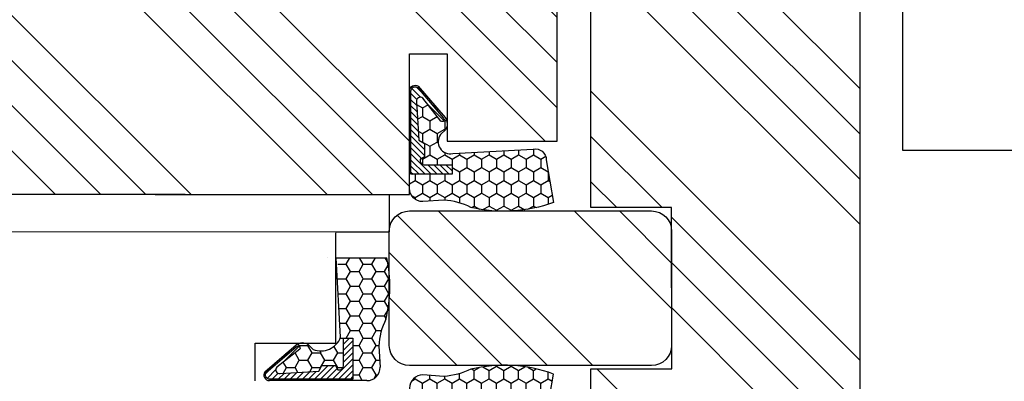
# Model space of a CAD drawing. Units: millimetres. Extents: x 272 to 5600, y -2287 to 660.
# Drawn here: x 351 to 424, y -950 to -923 of the extents above; entities that cross this region are included whole.
import ezdxf

# ---------------------------------------------------------------- set-up
doc = ezdxf.new("R2010")
doc.units = ezdxf.units.MM
for name, pattern in [('AUSGEZOGEN', [0]), ('SCHRAFFUR', [1.5, 0.25, 1, 0.25]), ('VERDECKT', [0.375, 0.25, -0.125])]:
    doc.linetypes.add(name, pattern=pattern)
for name, color, linetype in [('035', 5, 'Continuous'), ('BEM_Det', 1, 'AUSGEZOGEN'), ('GLASS', 250, 'Continuous'), ('SPACER', 1, 'Continuous'), ('W_USZCZELKI_WYP', 32, 'Continuous')]:
    doc.layers.add(name, color=color, linetype=linetype)
for name, color, linetype, lineweight in [('05', 7, 'Continuous', 25), ('05 section lines', 8, 'Continuous', 20), ('BUTYL', 253, 'Continuous', 18), ('F_Gummi', 5, 'AUSGEZOGEN', 25), ('Hatching', 40, 'Continuous', 25), ('PODKŁADKA DYSTANSOWA', 8, 'Continuous', 25), ('Tape', 40, 'Continuous', 18)]:
    doc.layers.add(name, color=color, linetype=linetype, lineweight=lineweight)
pattern_1 = [(45, (0, 0), (-1.122532015133644, 1.122532015133644), [])]

# ---------------------------------------------------------------- blocks, each defined once
blk = doc.blocks.new('A$C3E6702DB')
at = {"layer": '035', "linetype": 'SCHRAFFUR'}
for p, q in [((-25.63108725988059, 32.99826985141772), (-75.63108725988059, 32.99826985137042)), ((-25.62607640526039, -16.9999998673884), (-25.62607640530405, 32.99826985141772))]:
    blk.add_line(p, q, dxfattribs=at)
blk = doc.blocks.new('A$C1F54371D')
at = {"layer": 'SPACER'}
h = blk.add_hatch(color=254, dxfattribs=at)
h.paths.add_polyline_path([(2.250000696488826, 6.500031206728637), (2.250000696488826, 6.100031206729), (13.75000069648883, 6.100031206729), (13.75000069648883, 6.500031206728636)], flags=17)
h.paths.add_polyline_path([(15.4000006964888, 6.100031206729, -0.4142135623742274), (15.50000069648883, 6.000031206728636), (15.50000069648877, 2.061553191992061, 0.305916046878581), (13.83844788367963, 0.4000003791834388), (2.161553509297619, 0.4000003791834388, 0.3059160468786093), (0.5000006964888257, 2.061553191992061), (0.5000006964888257, 6.000031206728636, -0.4142135623742274), (0.6000006964888485, 6.100031206729), (1.950000696488871, 6.100031206728999), (1.950000696488871, 6.500031206728637), (0.6000006964888485, 6.500031206728636, 0.4142135623730951), (0.1000006964888485, 6.000031206728636), (0.1000006964888485, 1.700000379183621, -0.4142135623729383), (1.800000696488894, 3.791838025790639e-07), (14.2000006964887, 3.791838025790639e-07, -0.4142135623729383), (15.90000069648875, 1.700000379183621), (15.9000006964888, 6.000031206728636, 0.4142135623730951), (15.4000006964888, 6.500031206728636), (14.05000069648878, 6.500031206728636), (14.05000069648878, 6.100031206728999)])
h = blk.add_hatch(dxfattribs=at)
h.set_pattern_fill('HONEY', color=254, scale=0.1, style=0)
h.set_pattern_definition([(180, (-278.461677387529, -4524.333215588874), (-0.47625, 0.274963), [0.3174999999999999, -0.6349999999999999]), (60.00000000000001, (-278.461677387529, -4524.333215588874), (0.4762499431007804, 0.2749630985523391), [0.3174999999999996, -0.6349999999999991]), (120, (-278.461677387529, -4524.333215588874), (-5.689921946938625e-08, 0.5499260985523389), [-0.6349999999999989, 0.3174999999999994])])
h.paths.add_polyline_path([(0.6000006964888485, 6.100031206729, 0.4142135623742274), (0.5000006964888257, 6.000031206728636), (0.5000006964888257, 2.061553191992061, -0.3059160468786093), (2.161553509297619, 0.4000003791834388), (13.83844788367963, 0.4000003791834388, -0.305916046878581), (15.50000069648877, 2.061553191992061), (15.50000069648883, 6.000031206728636, 0.4142135623742274), (15.4000006964888, 6.100031206729)])
at = {"layer": 'SPACER', "color": 254}
for p, q in [((2.100000696488848, 5.900031206729182), (2.100000696488848, 6.700031206728454)), ((13.9000006964888, 5.900031206729182), (13.9000006964888, 6.700031206728454)), ((1.950000696488871, 6.100031206729), (1.950000696488871, 6.500031206728636)), ((2.250000696488826, 6.100031206729), (2.250000696488826, 6.500031206728636)), ((13.75000069648883, 6.100031206729), (13.75000069648883, 6.500031206728636)), ((14.05000069648878, 6.100031206729), (14.05000069648878, 6.500031206728636))]:
    blk.add_line(p, q, dxfattribs=at)
for points in [[(1.800000696488894, 3.791838025790639e-07, 0.4142135623729384), (0.1000006964888485, 1.700000379183621), (0.1000006964888485, 6.000031206728636, -0.414213562373095), (0.6000006964888485, 6.500031206728636), (15.4000006964888, 6.500031206728636, -0.414213562373095), (15.9000006964888, 6.000031206728636), (15.90000069648875, 1.700000379183621, 0.4142135623729384), (14.2000006964887, 3.791838025790639e-07)], [(2.161553509297619, 0.4000003791834388, 0.3059160468786093), (0.5000006964888257, 2.061553191992061), (0.5000006964888257, 6.000031206728636, -0.4142135623742273), (0.6000006964888485, 6.100031206729), (15.4000006964888, 6.100031206729, -0.4142135623742273), (15.50000069648883, 6.000031206728636), (15.50000069648877, 2.061553191992061, 0.305916046878581), (13.83844788367963, 0.4000003791834388)]]:
    blk.add_lwpolyline(points, format="xyb", close=True, dxfattribs=at)
for points in [[(6.964888257243729e-07, 2.850015792956583), (0.1000006964888485, 2.850015792956583), (0.1000006964888485, 4.850015792956583), (6.964888257243729e-07, 4.850015792956583)], [(16.00000069648883, 2.850015792956583), (15.9000006964888, 2.850015792956583), (15.9000006964888, 4.850015792956583), (16.00000069648883, 4.850015792956583)]]:
    blk.add_lwpolyline(points, close=True, dxfattribs=at)
blk = doc.blocks.new('A$C01814EDE')
at = {"layer": 'BUTYL'}
blk.add_hatch(color=251, dxfattribs=at).paths.add_polyline_path([(15.7999999782736, 6.200000370554335, 0.4142135623730951), (14.09999997827356, 4.500000370553607), (1.699999978273752, 4.500000370554517, 0.4142135623731244), (-2.172623680962715e-08, 6.200000370554335), (-2.172663471355918e-08, -8.630195225123316e-09, -0.08434278418600241), (15.7999999782736, -8.630195225123316e-09)])
at = {"layer": 'BUTYL', "color": 251}
blk.add_lwpolyline([(15.7999999782736, 6.200000370554335), (15.7999999782736, -8.630195225123316e-09, 0.08434278418600241), (-2.172663471355918e-08, -8.630195225123316e-09), (-2.172623680962715e-08, 6.200000370554335, -0.4142135623731244), (1.699999978273752, 4.500000370554517), (14.09999997827356, 4.500000370553607, -0.4142135623729187), (15.7999999782736, 6.200000370554335, 2.633514172750531)], format="xyb", dxfattribs=at)
blk = doc.blocks.new('A$C0D8A32D2')
at = {"layer": 'PODKŁADKA DYSTANSOWA'}
for p, q in [((5.684341886080801e-14, 3.49999956521242), (0.5000000000000568, 3.99999956521242)), ((0.2561195683061896, 3.756119133518951), (23.74388043169387, 3.756119133518951)), ((0.5000000000000568, 3.99999956521242), (23.5, 3.99999956521242)), ((23.5, 3.99999956521242), (24, 3.49999956521242)), ((0, 0.4999995652124198), (5.684341886080801e-14, 3.49999956521242)), ((5.684341886080801e-14, 3.160806633518405), (24, 3.160806633518405)), ((0.01799456830616464, 3.517994133519096), (23.98200543169389, 3.517994133519096)), ((0.1370570683061487, 3.637056633519023), (23.86294293169391, 3.637056633519023)), ((24, 3.49999956521242), (24, 0.4999995652124198)), ((5.684341886080801e-14, 2.803619133518623), (24, 2.803619133518623)), ((5.684341886080801e-14, 2.684556633518696), (24, 2.684556633518696)), ((5.684341886080801e-14, 2.565494133518769), (24, 2.565494133518769)), ((5.684341886080801e-14, 2.208306633518987), (24, 2.208306633518987)), ((0, 1.851119133519205), (24, 1.851119133519205)), ((0, 1.732056633519278), (24, 1.732056633519278)), ((0, 1.612994133519351), (24, 1.612994133519351)), ((0, 1.25580663351866), (24, 1.25580663351866)), ((0, 0.8986191335188778), (24, 0.8986191335188778)), ((0, 0.7795566335189505), (24, 0.7795566335189505)), ((0, 0.6604941335190233), (24, 0.6604941335190233)), ((0.5, -4.347875801613554e-07), (0, 0.4999995652124198)), ((0.1966929316938035, 0.3033066335183321), (23.8033070683062, 0.3033066335183321)), ((24, 0.4999995652124198), (23.5, -4.347875801613554e-07)), ((23.5, -4.347875801613554e-07), (0.5, -4.347875801613554e-07))]:
    blk.add_line(p, q, dxfattribs=at)
blk = doc.blocks.new('A$C5cd74794')
at = {"layer": 'GLASS'}
h = blk.add_hatch(dxfattribs=at)
h.set_pattern_fill('ANSI31', color=4, scale=0.5, style=0)
h.set_pattern_definition(pattern_1)
h.paths.add_polyline_path([(7.000000000010402, -4.499999565213329), (6.5000000000104, -3.999999565213328), (3.500000000010458, -3.999999565213326), (3.000000000010459, -4.499999565213329), (3.0000000000104, -28.54499956521333), (7.000000000010399, -28.54499956521333)])
h = blk.add_hatch(dxfattribs=at)
h.set_pattern_fill('ANSI31', color=4, scale=0.5, style=0)
h.set_pattern_definition(pattern_1)
h.paths.add_polyline_path([(27.00000000000352, -4.499999830554769), (26.50000000000352, -3.999999830554769), (23.50000000000358, -3.999999830554767), (23.00000000000358, -4.499999830554771), (23.00000000000352, -28.54499956521333), (27.00000000000352, -28.54499956521333)])
at = {"layer": 'Hatching'}
h = blk.add_hatch(dxfattribs=at)
h.set_pattern_fill('ANSI34', color=256, scale=15, style=0)
h.set_pattern_definition([(45, (1171.006493108304, -5825.201550777571), (-7.954951288348661, 7.954951288348661), []), (45, (1173.658143533305, -5825.201550777571), (-7.954951288348661, 7.954951288348661), []), (45, (1176.309793973304, -5825.201550777571), (-7.954951288348661, 7.954951288348661), []), (45, (1178.961444398305, -5825.201550777571), (-7.954951288348661, 7.954951288348661), [])])
edge = h.paths.add_edge_path()
edge.add_line((38.99980599999799, -8.500134999999318), (40.49980599999799, -8.500134999999318))
edge.add_arc((40.49980599999799, -8.000134999999318), 0.5, 270, 360)
edge.add_line((40.99980599999799, -8.000134999999318), (40.99980599999799, -3.000134999999318))
edge.add_arc((40.49980599999799, -3.000134999999318), 0.5, 0, 90)
edge.add_line((40.49980599999799, -2.500134999999318), (38.99980599999799, -2.500134999999318))
edge.add_line((38.99980599999799, -2.500134999999318), (38.99980599999799, -0.5001349999993181))
edge.add_arc((38.49980599999799, -0.5001349999993181), 0.5, 0, 90)
edge.add_line((38.49980599999799, -0.0001349999993180973), (30.49980599999435, -0.0001349999993180973))
edge.add_line((30.49980599999435, -0.0001349999993180973), (26.99980599999799, -0.0001349999993180973))
edge.add_line((26.99980599999799, -0.0001349999993180973), (26.99980599999799, -14.00013499999932))
edge.add_line((26.99980599999799, -14.00013499999932), (29.99980599999799, -14.00013500000023))
edge.add_line((29.99980599999799, -14.00013500000023), (30.91755851791277, -17.67114507165752))
edge.add_arc((31.38740482830513, -17.50013499999428), 0.4999999999995797, 200.000000000067, 269.9999999999947)
edge.add_line((31.38740482830508, -18.00013499999386), (33.00333510141172, -18.00013499999932))
edge.add_arc((33.00333510141172, -17.50013499999932), 0.5, 270, 360)
edge.add_line((33.50333510141172, -17.50013499999932), (33.50333510141354, -16.09831517937982))
edge.add_arc((30.99980599999924, -8.50013499999794), 7.999999999998753, 288.2365668089165, 359.9999999999901)
at = {"layer": 'Tape'}
blk.add_hatch(color=256, dxfattribs=at).paths.add_polyline_path([(3.000000000000909, -13), (9.094947017729282e-13, -13), (9.094947017729282e-13, -4), (3.000000000000909, -4)])
at = {"layer": 'W_USZCZELKI_WYP'}
for points in [[(3.000000000000909, -13.00000000000364), (9.094947017729282e-13, -13), (9.094947017729282e-13, -17.7855260633587), (-0.2141870370278411, -17.99999999999636), (3.000000000000909, -18.3741160753043)], [(26.99999999999909, -13.99999999999909), (30.00000000000091, -14.00000000000091), (30.91775251791569, -17.6710100716582, 0.1539147210602462), (31.10081061013352, -17.90957602213985, 0.1337083746706779), (31.3501037691085, -17.99999785291493), (26.99999999999909, -18.37411392821559)]]:
    blk.add_hatch(color=256, dxfattribs=at).paths.add_polyline_path(points)
at = {"layer": '05'}
blk.add_lwpolyline([(38.99980599999799, -8.500134999999318), (40.49980599999799, -8.500134999999318, 0.414213562373095), (40.99980599999799, -8.000134999999318), (40.99980599999799, -3.000134999999318, 0.414213562373095), (40.49980599999799, -2.500134999999318), (38.99980599999799, -2.500134999999318), (38.99980599999799, -0.5001349999993181, 0.414213562373095), (38.49980599999799, -0.0001349999993180973), (30.49980599999435, -0.0001349999993180973), (26.99980599999799, -0.0001349999993180973), (26.99980599999799, -14.00013499999932), (29.99980599999799, -14.00013500000023), (30.91755851791277, -17.67114507165752, 0.3152987888786362), (31.38740482830508, -18.00013499999386), (33.00333510141172, -18.00013499999932, 0.414213562373095), (33.50333510141172, -17.50013499999932), (33.50333510141354, -16.09831517937982, 0.323778886918563)], format="xyb", close=True, dxfattribs=at)
at = {"layer": '05 section lines', "color": 5}
for p, q in [((42.00017200000002, 1.999999999999091), (42.00017200000002, -28.54499956521333)), ((-13.99984600000062, -28.54499956521333), (-13.99984600000062, -6.607359437136438)), ((40.99980599999799, -28.54499956521242), (40.99980599999799, -8.000134999999318)), ((-11.60922226477305, -28.54499956521333), (-11.60922226477305, -8.607359250000627)), ((38.99980599999799, -28.54499956521333), (38.99980599999799, -8.500134999999318)), ((33.50252066024768, -28.54499956521242), (33.50333510141172, -17.50013499999932)), ((-0.2141870370282959, -28.54499956521424), (-0.2141870370287506, -18)), ((31.36006999307847, -28.54499956521333), (31.38740482830508, -18.00013499999386)), ((-13.99984600000062, -28.54499956521333), (42.00017200000002, -28.54499956521333))]:
    blk.add_line(p, q, dxfattribs=at)
at = {"layer": 'GLASS', "color": 7, "linetype": 'VERDECKT'}
blk.add_line((22.60000000000355, -28.54499956521333), (22.60000000000355, -15.50003103728432), dxfattribs=at)
at = {"layer": 'GLASS', "color": 7}
for points in [[(7.000000000010399, -28.54499956521333), (3.000000000010399, -28.54499956521333), (3.000000000010459, -4.499999565213329), (3.500000000010459, -3.999999565213329), (6.500000000010402, -3.99999956521333), (7.000000000010402, -4.499999565213329)], [(27.00000000000352, -28.54499956521333), (23.00000000000352, -28.54499956521333), (23.00000000000358, -4.499999830554771), (23.50000000000358, -3.999999830554771), (26.50000000000352, -3.999999830554771), (27.00000000000352, -4.499999830554771)]]:
    blk.add_lwpolyline(points, close=True, dxfattribs=at)
at = {"layer": 'Tape'}
blk.add_lwpolyline([(3.000000000000909, -4), (3.000000000000909, -13), (9.094947017729282e-13, -13), (9.094947017729282e-13, -4)], close=True, dxfattribs=at)
at = {"layer": 'W_USZCZELKI_WYP'}
blk.add_line((26.99999999999909, -18.37411392821559), (31.3501037691085, -17.99999785291493), dxfattribs=at)
blk.add_lwpolyline([(9.094947017729282e-13, -13), (3.000000000000909, -13), (3.000000000000909, -18.37411607530066), (-0.2141870370278411, -18), (9.094947017729282e-13, -17.7855260633587), (9.094947017729282e-13, -13)], dxfattribs=at)
blk.add_lwpolyline([(31.3501037691085, -17.99999785291493), (26.99999999999909, -18.37411392821559), (26.99999999999909, -13.9999868299501), (30.00000000000091, -14.00000000000091), (30.91775251791569, -17.6710100716582, 0.292076075945883)], format="xyb", close=True, dxfattribs=at)
at = {"layer": 'BUTYL', "xscale": -1, "rotation": 180}
blk.add_blockref('A$C01814EDE', (7.099999999977626, -4.499999830557499), dxfattribs=at)
at = {"layer": 'PODKŁADKA DYSTANSOWA', "xscale": -1, "rotation": 180}
blk.add_blockref('A$C0D8A32D2', (3.000000000000909, 0), dxfattribs=at)
at = {"layer": 'SPACER', "color": 254, "lineweight": 0, "xscale": -1, "rotation": 180}
blk.add_blockref('A$C1F54371D', (6.999999303488039, -8.999999830557499), dxfattribs=at)

msp = doc.modelspace()

# ---------------------------------------------------------------- hatches: boundary and pattern name
at = {"layer": 'F_Gummi'}
h = msp.add_hatch(dxfattribs=at)
h.set_pattern_fill('HONEY', color=1, scale=0.2, angle=90.00008892348818, style=0)
h.set_pattern_definition([(270.0000889234877, (386.1454460439959, -914.5447480806259), (0.5499274782866252, -0.9524991465094929), [0.6349999999999997, -1.269999999999999]), (30.00008892348816, (386.1454460439959, -914.5447480806259), (0.5499247188169045, 0.952500739690079), [0.6349999999999996, -1.269999999999999]), (330.0000889234882, (386.1454460439959, -914.5447480806259), (1.099852197103529, 1.593180586072082e-06), [-1.27, 0.6349999999999998])])
edge = h.paths.add_edge_path()
edge.add_arc((380.0948272147771, -928.5219922767801), 0.4200000000001238, 55.00008892344579, 180.0000889234487, ccw=False)
edge.add_line((380.3357287840859, -928.1779480442973), (382.3446639350273, -930.5077787675572))
edge.add_arc((381.6031740722933, -930.9714484524445), 0.8745266109277567, -29.904701297718475, 32.01863487853882, ccw=False)
edge.add_line((382.361262575308, -931.4074514510784), (381.9961067146974, -931.7657240414236))
edge.add_arc((382.7153388177016, -932.3067463903237), 0.9000000000007338, 143.0487030202138, 281.998985699168)
edge.add_line((382.9024437549738, -933.1870825434206), (388.88667876305, -932.8535134080838))
edge.add_arc((389.0529942628473, -933.6360344330581), 0.7999999999996723, 8.892348461131405e-05, 101.99898569917048, ccw=False)
edge.add_line((389.8529942628461, -933.6360331914519), (390.3873618449957, -936.8203225036422))
edge.add_arc((386.7092444698583, -926.781946183933), 10.69100306619476, 256.7006086580431, 290.1231173771745, ccw=False)
edge.add_arc((381.9313159175285, -941.7917240910076), 5.156197017257005, 63.27761692113403, 86.54846105302491)
edge.add_line((382.2417411004312, -936.6448800204543), (380.6748400001902, -936.7599757196866))
edge.add_arc((380.674838448183, -935.7599757196884), 0.9999999999993854, 180.0000889234643, 270.00008892346426, ccw=False)
edge.add_line((379.6748384481848, -935.7599772716957), (379.6748272147775, -928.521992928623))
edge = h.paths.add_edge_path(flags=16)
edge.add_line((380.3792201470983, -932.1820377034118), (380.7948332676074, -932.42199119037))
edge.add_line((380.7948332676074, -932.42199119037), (380.7948348196128, -933.4219911903682))
edge.add_line((380.7948348196128, -933.4219911903682), (380.4705304391332, -933.6092290828354))
edge.add_line((380.4705304391332, -933.6092290828354), (380.4789703373513, -933.7411457563093))
edge.add_arc((380.7783582188408, -933.721991215941), 0.2999999999992164, 183.6607378613499, 270.0000889234643)
edge.add_line((380.778358684443, -934.0219912159399), (382.8448357508164, -934.0219880087524))
edge.add_line((382.8448357508164, -934.0219880087524), (382.8448368372206, -934.7219880087513))
edge.add_line((382.8448368372206, -934.7219880087513), (379.7848368372247, -934.7219927578943))
edge.add_line((379.7848368372247, -934.7219927578943), (379.784827214778, -928.5219927579027))
edge.add_arc((380.0948272147775, -928.5219922767797), 0.3099999999998641, 55.00008892358272, 180.0000889236114, ccw=False)
edge.add_line((380.2726355159334, -928.2680548670895), (382.1894658816923, -930.516736571525))
edge.add_arc((382.1034667529234, -930.6456402348575), 0.1549580735861965, -123.70955819120888, 56.29044180879117, ccw=False)
edge.add_line((382.0174676241545, -930.77454389819), (380.6831240855695, -929.0568363585052))
edge.add_arc((380.494828407328, -929.2903845067644), 0.2999999999995611, 51.1228777853302, 183.6607378613118)
edge.add_line((380.195440525838, -929.3095390471325), (380.3792201470983, -932.1820377034118))
h = msp.add_hatch(dxfattribs=at)
h.set_pattern_fill('ANSI31', color=1, scale=0.1, angle=90.00008892348818, style=0)
h.set_pattern_definition([(315.0000889234882, (386.1454465616821, -914.8783079283829), (0.2245060545908032, 0.2245067514621135), [])])
edge = h.paths.add_edge_path()
edge.add_line((380.3792201470983, -932.1820377034118), (380.7948332676074, -932.42199119037))
edge.add_line((380.7948332676074, -932.42199119037), (380.7948348196128, -933.4219911903682))
edge.add_line((380.7948348196128, -933.4219911903682), (380.4705304391332, -933.6092290828354))
edge.add_line((380.4705304391332, -933.6092290828354), (380.4789703373513, -933.7411457563093))
edge.add_arc((380.7783582188408, -933.721991215941), 0.2999999999992164, 183.6607378613499, 270.0000889234643)
edge.add_line((380.778358684443, -934.0219912159399), (382.8448357508164, -934.0219880087524))
edge.add_line((382.8448357508164, -934.0219880087524), (382.8448368372206, -934.7219880087513))
edge.add_line((382.8448368372206, -934.7219880087513), (379.7848368372247, -934.7219927578943))
edge.add_line((379.7848368372247, -934.7219927578943), (379.784827214778, -928.5219927579027))
edge.add_arc((380.0948272147775, -928.5219922767797), 0.3099999999998641, 55.00008892358272, 180.0000889236114, ccw=False)
edge.add_line((380.2726355159334, -928.2680548670895), (382.1894658816923, -930.516736571525))
edge.add_arc((382.1034667529234, -930.6456402348575), 0.1549580735861965, -123.70955819120888, 56.29044180879117, ccw=False)
edge.add_line((382.0174676241545, -930.77454389819), (380.6831240855695, -929.0568363585052))
edge.add_arc((380.494828407328, -929.2903845067644), 0.2999999999995611, 51.1228777853302, 183.6607378613118)
edge.add_line((380.195440525838, -929.3095390471325), (380.3792201470983, -932.1820377034118))
h = msp.add_hatch(dxfattribs=at)
h.set_pattern_fill('ANSI31', color=1, scale=0.1, angle=180.0000889234882, style=0)
h.set_pattern_definition([(45.00008892348815, (355.624315780216, -943.6080365142888), (-0.2245067514621135, 0.2245060545908033), [])])
edge = h.paths.add_edge_path()
edge.add_line((372.9280455552448, -949.3742629288726), (373.1679990422031, -948.9586498083653))
edge.add_line((373.1679990422031, -948.9586498083653), (374.1679990422012, -948.9586482563572))
edge.add_line((374.1679990422012, -948.9586482563572), (374.3552369346685, -949.2829526368376))
edge.add_line((374.3552369346685, -949.2829526368376), (374.4871536081423, -949.2745127386196))
edge.add_arc((374.4679990677737, -948.9751248571295), 0.2999999999997487, 273.6607378614086, 360.0000889235403)
edge.add_line((374.767999067773, -948.975124391527), (374.7679958605854, -946.9086473251544))
edge.add_line((374.7679958605854, -946.9086473251544), (375.4679958605843, -946.9086462387503))
edge.add_line((375.4679958605843, -946.9086462387503), (375.4680006097274, -949.9686462387461))
edge.add_line((375.4680006097274, -949.9686462387461), (369.2680006097357, -949.9686558611928))
edge.add_arc((369.2680001286126, -949.6586558611932), 0.3100000000000346, 145.0000889235965, 270.00008892363235, ccw=False)
edge.add_line((369.0140627189226, -949.4808475600374), (371.2627444233581, -947.5640171942786))
edge.add_arc((371.3916480866906, -947.6500163230475), 0.1549580735861965, -33.70955819120883, 146.2904418087912, ccw=False)
edge.add_line((371.5205517500231, -947.7360154518163), (369.8028442103382, -949.0703589904014))
edge.add_arc((370.0363923585974, -949.258654668643), 0.2999999999995525, 141.1228777853149, 273.6607378613233)
edge.add_line((370.0555468989655, -949.5580425501329), (372.9280455552448, -949.3742629288726))
h = msp.add_hatch(dxfattribs=at)
h.set_pattern_fill('HONEY', color=1, scale=0.2, angle=90.00008892348818, style=0)
h.set_pattern_definition([(89.99991107651188, (386.1454460439959, -971.8625343617067), (0.5499274782866252, 0.9524991465094933), [0.635, -1.27]), (329.9999110765118, (386.1454460439959, -971.8625343617067), (0.5499247188169045, -0.9525007396900794), [0.6349999999999996, -1.269999999999999]), (29.99991107651184, (386.1454460439959, -971.8625343617067), (1.099852197103529, -1.593180586072083e-06), [-1.27, 0.6349999999999999])])
edge = h.paths.add_edge_path()
edge.add_arc((380.0948272147771, -957.885290165553), 0.4200000000001238, 179.9999110766133, 304.9999110765898)
edge.add_line((380.3357287840859, -958.2293343980353), (382.3446639350273, -955.8995036747755))
edge.add_arc((381.6031740722938, -955.4358339898886), 0.8745266109271301, 327.9813651214707, 389.9047012977075)
edge.add_line((382.361262575308, -954.9998309912552), (381.9961067146974, -954.641558400909))
edge.add_arc((382.7153388177016, -954.1005360520089), 0.9000000000007338, 78.00101430083203, 216.9512969797862, ccw=False)
edge.add_line((382.9024437549738, -953.220199898912), (388.88667876305, -953.5537690342488))
edge.add_arc((389.0529942628473, -952.7712480092746), 0.7999999999996723, 258.0010143008295, 359.9999110765154)
edge.add_line((389.8529942628461, -952.7712492508807), (390.3873618449957, -949.5869599386905))
edge.add_arc((386.7092444698596, -959.6253362584001), 10.69100306619472, 69.87688262283325, 103.2993913419646)
edge.add_arc((381.9313159175285, -944.615558351326), 5.156197017257005, 273.4515389469751, 296.72238307886596, ccw=False)
edge.add_line((382.2417411004312, -949.7624024218793), (380.6748400001902, -949.647306722646))
edge.add_arc((380.674838448183, -950.6473067226442), 0.9999999999993854, 89.99991107653572, 179.9999110765357)
edge.add_line((379.6748384481848, -950.647305170637), (379.6748272147775, -957.8852895137105))
edge = h.paths.add_edge_path(flags=16)
edge.add_line((380.3792201470983, -954.2252447389209), (380.7948332676074, -953.9852912519626))
edge.add_line((380.7948332676074, -953.9852912519626), (380.7948348196128, -952.9852912519644))
edge.add_line((380.7948348196128, -952.9852912519644), (380.4705304391332, -952.7980533594972))
edge.add_line((380.4705304391332, -952.7980533594972), (380.4789703373513, -952.6661366860234))
edge.add_arc((380.7783582188408, -952.6852912263917), 0.2999999999992164, 89.99991107653568, 176.3392621386501, ccw=False)
edge.add_line((380.778358684443, -952.3852912263927), (382.8448357508164, -952.3852944335803))
edge.add_line((382.8448357508164, -952.3852944335803), (382.8448368372206, -951.6852944335814))
edge.add_line((382.8448368372206, -951.6852944335814), (379.7848368372247, -951.6852896844383))
edge.add_line((379.7848368372247, -951.6852896844383), (379.784827214778, -957.88528968443))
edge.add_arc((380.0948272147775, -957.885290165553), 0.3099999999998641, 179.9999110763886, 304.9999110764173)
edge.add_line((380.2726355159334, -958.1392275752431), (382.1894658816923, -955.8905458708076))
edge.add_arc((382.1034667529234, -955.7616422074751), 0.1549580735861965, 303.7095581912088, 483.7095581912089)
edge.add_line((382.0174676241545, -955.6327385441426), (380.6831240855695, -957.3504460838284))
edge.add_arc((380.494828407328, -957.1168979355687), 0.2999999999999151, 176.3392621386015, 308.87712221461527, ccw=False)
edge.add_line((380.195440525838, -957.0977433952002), (380.3792201470983, -954.2252447389209))
at = {"layer": 'Hatching'}
h = msp.add_hatch(dxfattribs=at)
h.set_pattern_fill('ANSI34', color=256, scale=0.75, style=0)
h.set_pattern_definition([(315, (-2156.464345149087, -106.5057133429109), (-10.1027881362028, -10.1027881362028), []), (315, (-2153.096747649087, -106.5057133429109), (-10.1027881362028, -10.1027881362028), []), (315, (-2149.729150149087, -106.5057133429109), (-10.1027881362028, -10.1027881362028), []), (315, (-2146.361545149087, -106.5057133429109), (-10.1027881362028, -10.1027881362028), [])])
h.paths.add_polyline_path([(399.1713553815523, -937.2037838873664), (393.1713553815528, -937.2037838873664), (393.1713553815532, -922.4746820741473), (394.6884547737911, -922.4746820741473), (394.6884547737907, -914.0818781137766), (394.6884547737907, -913.451867074147), (394.6884547737907, -902.408687591135, -0.4119280420770274), (396.693830546965, -900.4189120741446), (413.1713553815532, -900.4189120741446), (413.1713553815532, -901.4214470741442), (403.2100022737911, -901.4214470741442), (403.2100022737911, -902.9252495741473), (410.7290147737901, -902.9252495741473), (410.7290147737897, -903.4265170741471), (395.6909897737899, -903.4265170741471), (395.6909897737903, -913.4522340019555, 0.4142135623733421), (396.6931578459801, -914.4544020741466), (413.1713553815528, -914.4544020741467), (413.1713553815528, -915.4569370741463), (410.7290147737901, -915.4569370741463), (410.7290147737901, -916.4594720741459), (413.1713553815528, -916.4594720741459), (413.1713553815523, -969.6527701009745), (410.7290147737897, -969.6527701009745), (410.7290147737901, -970.6553051009741), (396.693830546965, -970.6553051009741, 0.4119280420852598), (394.6884547737907, -972.6450806180214), (394.6884547737907, -971.6578401009738), (394.6884547737907, -963.6375601009768), (393.1713553815528, -963.6375601009768), (393.1713553815523, -949.2037762926167), (399.18485626803, -949.2037762926167), (399.1781058247918, -943.2037800901978), (399.1781058247914, -938.9537800899913, 0.02025288111764971), (399.173187709913, -938.8324122327074)])
h.paths.add_polyline_path([(402.8713553815521, -1007.203783887388), (402.8713553815526, -1014.203783887366), (393.1713553815523, -1014.203783887366), (393.1713553815528, -992.7110751009768), (394.6884547737911, -992.7110751009768), (394.6884547737907, -984.3182711406062), (394.6884547737907, -983.6882601009765), (394.6884547737907, -978.1741489453584), (395.6909897737908, -978.1741489453585), (395.6909897737903, -983.688627028785, 0.4142135623733753), (396.6931578459801, -984.6907951009762), (413.1713553815528, -984.6907951009763), (413.1713553815528, -985.6933301009758), (410.7290147737901, -985.6933301009758), (410.7290147737901, -986.6958651009754), (413.1713553815528, -986.6958651009754), (413.1713553815523, -1007.203783887366)])
h.paths.add_polyline_path([(396.693830546965, -900.4189120741446, 0.4119280420852598), (394.6884547737907, -902.4086875911919), (394.6884547737907, -901.4214470741442), (394.6884547737907, -893.4011670741472), (393.1713553815528, -893.4011670741472), (393.1713553815532, -879.2037838873663), (396.1713553815532, -879.2037838873664), (396.1713553815532, -874.2037838873664), (403.471355381552, -874.2037838873662), (403.4713553815525, -867.2037838873662), (413.1713553815528, -867.2037838873663), (413.1713553815528, -899.416377074145), (410.7290147737901, -899.416377074145), (410.7290147737901, -900.4189120741445)])
h = msp.add_hatch(dxfattribs=at)
h.set_pattern_fill('ANSI34', color=256, scale=0.75, style=0)
h.set_pattern_definition([(315, (-2153.464344960784, -106.5057133429109), (-10.1027881362028, -10.1027881362028), []), (315, (-2150.096747460784, -106.5057133429109), (-10.1027881362028, -10.1027881362028), []), (315, (-2146.729149960785, -106.5057133429109), (-10.1027881362028, -10.1027881362028), []), (315, (-2143.361544960784, -106.5057133429109), (-10.1027881362028, -10.1027881362028), [])])
edge = h.paths.add_edge_path()
edge.add_line((344.1721763374026, -933.7325903826303), (344.1721763374026, -934.2325903826248))
edge.add_arc((346.1721763374028, -934.2325903826264), 2.000000000000227, 179.9999999999544, 269.9999999999935)
edge.add_line((346.1721763374026, -936.2325903826267), (362.6721763373916, -936.2325903826267))
edge.add_line((362.6721763373916, -936.2325903826267), (362.9839167412042, -936.2325903826267))
edge.add_line((362.9839167412042, -936.2325903826267), (362.9839167390696, -936.2326592469261))
edge.add_line((362.9839167390696, -936.2326592469261), (379.6748002655181, -936.2331765917985))
edge.add_line((379.6748002655181, -936.2331765917985), (379.6747855367485, -925.7582256988231))
edge.add_line((379.6747855367485, -925.7582256988231), (382.474824637708, -925.758220732329))
edge.add_line((382.474824637708, -925.758220732329), (382.4748339497542, -932.2582207323218))
edge.add_line((382.4748339497542, -932.2582207323218), (390.6748009800185, -932.2582085888367))
edge.add_line((390.6748009800185, -932.2582085888367), (390.674800980019, -918.2325903826267))
edge.add_line((390.674800980019, -918.2325903826267), (352.6721763374026, -918.2325903826267))
edge.add_line((352.6721763374026, -918.2325903826267), (352.6721763374026, -922.2325903826248))
edge.add_line((352.6721763374026, -922.2325903826248), (338.6721763374026, -922.2325903826248))
edge.add_line((338.6721763374026, -922.2325903826248), (334.8866502740439, -922.2325903826248))
edge.add_line((334.8866502740439, -922.2325903826248), (334.6721763374026, -922.4467774196497))
edge.add_line((334.6721763374026, -922.4467774196497), (344.1721763374026, -933.7325903826303))
h = msp.add_hatch(dxfattribs=at)
h.set_pattern_fill('ANSI34', color=256, scale=0.75, angle=90, style=0)
h.set_pattern_definition([(135, (0, 0), (-10.1027881362028, -10.1027881362028), []), (135, (2.062058749595815e-16, 3.3675975), (-10.1027881362028, -10.1027881362028), []), (135, (4.124117499191629e-16, 6.735195000000001), (-10.1027881362028, -10.1027881362028), []), (135, (6.18618084121294e-16, 10.1028), (-10.1027881362028, -10.1027881362028), [])])
h.paths.add_polyline_path([(386.0693166279175, -937.4537800899913), (379.6781058247916, -937.4537800899913, 0.3654926294818054), (378.1995156027565, -938.7012509722599), (378.1995156027565, -939.2063092077226, -0.03552944681105228), (378.1786566104042, -938.9944255506547), (378.1781058247916, -938.9944255506548), (378.1781058247916, -942.1328609793527, -0.04648923790950202), (378.1781058247916, -944.0336067738799), (378.1781058247916, -947.4537800899913, 0.4142135623730951), (379.6781058247916, -948.9537800899913), (386.0647016040402, -948.9537800899913, -0.03017161280823309), (387.353787335679, -948.9537800899913), (397.6781058247916, -948.9537800899913, 0.4142135623730951), (399.1781058247916, -947.4537800899913), (399.1781058247916, -943.2037800898463), (399.1731877099132, -938.8324122327072, 0.390683232571013), (397.6781058247916, -937.4537800899913), (387.3491723117991, -937.4537800899913, -0.02995519007011821)])

# ---------------------------------------------------------------- linework, layer by layer
at = {"layer": '05'}
for p, q in [((374.1995128230551, -947.2787776148188), (374.1995128230551, -939.0841058958403)), ((368.1995128230551, -950.0841058549557), (368.1995128230551, -947.2787776148188)), ((368.1995128230551, -947.2787776148188), (374.1995128230551, -947.2787776148188))]:
    msp.add_line(p, q, dxfattribs=at)
msp.add_lwpolyline([(399.171355381553, -937.2037838873663), (393.171355381553, -937.2037838873663), (393.171355381553, -879.2037838873663), (396.171355381553, -879.2037838873663), (396.171355381553, -874.2037838873663), (403.4713553815527, -874.2037838873663), (403.4713553815527, -867.2037838873663), (413.171355381553, -867.2037838873663), (413.171355381553, -1007.203783887366), (402.8713553815528, -1007.203783887366), (402.8713553815528, -1014.203783887366), (393.1713553815525, -1014.203783887366), (393.1713553815525, -949.2037762926167), (399.1848562680307, -949.2037762926167)], close=True, dxfattribs=at)
for points in [[(362.9839167412042, -936.2325903826267), (362.6721763373916, -936.2325903826267), (346.1721763374026, -936.2325903826267, -0.4142135623732949), (344.1721763374026, -934.2325903826248), (344.1721763374026, -933.7325903826303), (334.6721763374026, -922.44677741965), (334.8866502740439, -922.2325903826248), (338.6721763374026, -922.2325903826248), (338.6721763374026, -922.2325903826248), (352.6721763374026, -922.2325903826248), (352.6721763374026, -915.3325903826252), (357.6721763374026, -915.3325903826252), (357.6721763374026, -910.3325903826252), (352.6721763374026, -910.3325903826252), (352.6721763374026, -881.7325903826267, -0.414213562373095), (354.1721763374026, -880.2325903826267), (362.6721763373953, -880.232590382623), (362.6721763373953, -880.2325903826267), (362.9839167412042, -880.2325903826267)], [(360.7621763373918, -936.2325903826267), (379.6748002655177, -936.2331765917985), (379.6748002655177, -936.2331765917985), (379.6747855367485, -925.7582256988231), (382.4748246377076, -925.758220732329), (382.4748339497537, -932.2582207323218), (390.6748009800185, -932.2582085888367), (390.674800980019, -916.2331765703863), (382.674800980019, -916.2331765703863, -0.4142167047254957), (374.674800980019, -908.2331765703863), (374.674800980019, -908.2331765703863, -0.4142167047240971), (382.674800980019, -900.2331765703863), (390.674800980019, -900.2331765703863), (390.6748009800185, -884.2081737912964), (382.4748339497537, -884.2081616478114), (382.474824637708, -890.7081616478041), (379.6748246377115, -890.7081567118017), (379.6748002655181, -880.2331762837072), (360.7621763373918, -880.2331763983415)]]:
    msp.add_lwpolyline(points, format="xyb", dxfattribs=at)
msp.add_lwpolyline([(379.6781058247916, -948.9537800899913, -0.414213562373095), (378.1781058247916, -947.4537800899913), (378.1781058247916, -938.9537800899913, -0.414213562373095), (379.6781058247916, -937.4537800899913), (397.6781058247916, -937.4537800899913, -0.414213562373095), (399.1781058247916, -938.9537800899913), (399.1781058247916, -947.4537800899913, -0.414213562373095), (397.6781058247916, -948.9537800899913)], format="xyb", close=True, dxfattribs=at)
at = {"layer": '05 section lines', "color": 5}
msp.add_line((374.199515602756, -938.9944255506547), (324.0942418851178, -938.9944255506547), dxfattribs=at)
at = {"layer": 'BEM_Det', "ltscale": 10}
for p, q in [((378.1995128230551, -938.9536412211663), (378.1995128230551, -936.233130843991)), ((378.1995156027565, -938.9944255506547), (378.1995156027565, -936.2334962255158)), ((374.1995156027565, -938.9944255506547), (378.1995156027565, -938.9944255506547))]:
    msp.add_line(p, q, dxfattribs=at)
at = {"layer": 'F_Gummi', "color": 5, "linetype": 'ByBlock'}
for p, q in [((373.6029636948838, -940.928561644935), (373.6029636948838, -940.928561644935)), ((374.5538306174017, -946.8510393209971), (374.2237039170318, -940.928561644935)), ((374.2237039170318, -940.928561644935), (377.9931121302302, -940.928561644935)), ((368.9239558961303, -949.417754291885), (371.2537866193902, -947.4088191409436)), ((372.1534593029114, -947.3922205006628), (372.5117318932585, -947.7573763612735)), ((377.3908878722882, -947.5117419755396), (377.5059835715197, -949.0786430757797)), ((376.5059851235287, -950.078644627786), (369.268000780457, -950.0786558611934))]:
    msp.add_line(p, q, dxfattribs=at)
at = {"layer": 'F_Gummi', "color": 1}
for p, q in [((374.9757492183194, -941.4083000497548), (375.2527253227395, -940.928561644935)), ((376.2457485355349, -941.4083022836065), (375.9687691559061, -940.928561644935)), ((376.8807488769212, -941.4082968960764), (377.1577231605711, -940.928561644935)), ((378.0557837075044, -941.2438167979179), (377.8737704076952, -940.928561644935)), ((374.3407525184789, -941.4083034662325), (374.9757525184773, -941.4083024807077)), ((375.2932496166209, -941.9582297618925), (374.9757487631318, -941.4083041232524)), ((375.9282498442094, -941.9582245714672), (376.2457489907206, -941.4082979473031)), ((376.2457525184759, -941.408300509658), (376.8807525184761, -941.4082995241332)), ((377.1982492752227, -941.9582270024229), (376.8807484217336, -941.4083013637836)), ((377.833249502813, -941.9582214177889), (378.0988991606187, -941.4981010642886)), ((374.9757508114994, -942.508152246858), (375.2932499580106, -941.9582256226939)), ((375.2932533719663, -941.958227987944), (375.9282533719665, -941.9582270024192)), ((376.2457503563105, -942.5081544807098), (375.9282495028215, -941.9582288420687)), ((376.8807504701012, -942.5081490931797), (377.1982496166106, -941.9582224690156)), ((377.1982533719652, -941.9582250313696), (377.8332533719636, -941.9582240458448)), ((378.1507500149141, -942.5081517212401), (377.8332491614251, -941.9582260825999)), ((374.3407542254586, -942.508155466231), (374.975754225457, -942.5081544807061)), ((375.2932514373983, -943.0580819589958), (374.9757505839093, -942.5081563203556)), ((374.9757524046813, -943.6080044439622), (375.2932515511907, -943.0580778197972)), ((375.293255078946, -943.0580799879434), (375.9282550789444, -943.0580790024186)), ((376.245752177088, -943.608006677813), (375.9282513235989, -943.058081039172)), ((375.9282514373913, -943.0580767685705), (376.2457505839025, -942.5081501444064)), ((376.2457542254556, -942.5081525096565), (376.880754225454, -942.5081515241317)), ((377.198251096002, -943.0580791995261), (376.8807502425129, -942.5081535608869)), ((376.8807520632813, -943.6080012902829), (377.1982512097925, -943.0580746661188)), ((377.198255078943, -943.058077031369), (377.8332550789432, -943.0580760458441)), ((378.1507518356916, -943.6080039183433), (377.8332509822026, -943.0580782797032)), ((377.8332510959931, -943.0580736148921), (378.1507502425025, -942.508146990728)), ((378.1507542254526, -942.508149553082), (378.2061322067943, -942.5081494671348)), ((374.3730597507943, -943.6080074160935), (374.9757559324348, -943.6080064807055)), ((375.2932532581758, -944.157934156099), (374.9757524046868, -943.6080085174589)), ((375.9282530305713, -944.1579289656755), (376.2457521770825, -943.6080023415096)), ((376.2457559324334, -943.6080045096559), (376.8807559324318, -943.608003524131)), ((377.1982529167776, -944.1579313966294), (376.8807520632886, -943.6080057579901)), ((377.8332526891732, -944.1579258119954), (378.1507518356843, -943.6079991878313)), ((378.1507559324323, -943.6080015530814), (378.2088373876281, -943.6080014629378)), ((374.9757539978614, -944.7078566410663), (375.2932531443707, -944.1579300169004)), ((375.2932567859239, -944.1579319879419), (375.9282567859241, -944.1579310024171)), ((376.2457539978654, -944.7078588749163), (375.9282531443764, -944.1579332362752)), ((376.8807536564632, -944.7078534873871), (377.1982528029744, -944.1579268632221)), ((377.1982567859209, -944.1579290313674), (377.8332567859211, -944.1579280458426)), ((378.105036817507, -944.6286725114122), (377.83325280298, -944.1579304768064)), ((374.4343669435107, -944.7078593209461), (374.9757576394145, -944.7078584807031)), ((375.2932550789533, -945.2577863532014), (374.9757542254642, -944.7078607145621)), ((374.9757555910414, -945.8077088381696), (375.2932547375508, -945.2577822140046)), ((375.2932584929017, -945.2577839879403), (375.9282584929019, -945.2577830024155)), ((375.9282546237532, -945.2577811627788), (376.2457537702626, -944.7078545386129)), ((376.2457558186429, -945.8077110720195), (375.9282549651539, -945.2577854333784)), ((376.2457576394131, -944.7078565096534), (376.8807576394115, -944.7078555241286)), ((377.1982547375569, -945.2577835937326), (376.8807538840679, -944.7078579550933)), ((376.8807552496451, -945.8077056844912), (377.1982543961544, -945.2577790603253)), ((377.1982584929005, -945.2577810313659), (377.8332584928989, -945.2577800458411)), ((377.833254282355, -945.2577780090995), (378.0688143135899, -944.8497746043985)), ((377.9448591871273, -945.4510867551788), (377.8332546237575, -945.2577826739097)), ((374.4956741362271, -945.8077112257987), (374.9757593463924, -945.8077104807024)), ((375.2932568997307, -946.3576385503046), (374.9757560462417, -945.8077129116654)), ((375.9282562169333, -946.357633359882), (376.2457553634426, -945.8077067357161)), ((376.245759346391, -945.8077085096528), (376.8807593463912, -945.807707524128)), ((377.1982565583326, -946.3576357908358), (376.8807557048435, -945.8077101521966)), ((374.9757571842215, -946.9075610352728), (375.2932563307327, -946.3576344111078)), ((375.2932601998814, -946.3576359879397), (375.9282601998798, -946.3576350024149)), ((376.2457576394204, -946.9075632691228), (375.9282567859314, -946.3576376304817)), ((376.8807568428251, -946.9075578815945), (377.1982559893345, -946.3576312574286)), ((377.1982601998802, -946.3576330313653), (377.5938968249534, -946.3576324173345)), ((371.4832594033028, -947.4574962663472), (371.4104758231456, -947.3314318593983)), ((371.4540064977932, -947.5081592360392), (371.4832586067091, -947.4574929155687)), ((371.4832619068652, -947.4574939010871), (372.1182619068654, -947.4574929155623)), ((372.1182584929097, -947.4574918643419), (372.1550227825769, -947.3938140184999)), ((372.4357601429924, -948.0074209851635), (372.1182592895034, -947.4574953465243)), ((374.3407598015961, -948.0074182256948), (374.0610306156918, -947.5229147999115)), ((374.5309476094749, -946.9075631710556), (374.975761053372, -946.9075624807018)), ((374.9763825004552, -946.9086470017381), (374.9757578670192, -946.9075651087686)), ((375.4679967123898, -947.4574877167478), (375.9282619068595, -947.4574870024124)), ((375.9282578101133, -947.4574855569853), (376.2457569566227, -946.9075589328203)), ((376.2457594601979, -948.0074154662251), (375.9282586067088, -947.4574898275849)), ((376.2457610533688, -946.9075605096513), (376.880761053369, -946.9075595241264)), ((377.1982583791118, -947.4574879879391), (376.8807575256228, -946.9075623492998)), ((376.8807584360052, -948.0074100786977), (377.1982575825145, -947.4574834545327)), ((377.1982619068581, -947.4574850313628), (377.3944475442399, -947.4574847268822)), ((370.3254943096777, -948.3629517320886), (370.5022002790388, -948.0568869181542)), ((370.5595672060385, -948.0074213346696), (370.7425762554899, -948.0074210506381)), ((371.4832612240803, -948.5573484634505), (371.1674346045343, -948.0103226726686)), ((372.1182600860898, -948.5573440614461), (372.4357592325991, -948.0074174372811)), ((372.4357627603526, -948.0074184227987), (373.0707627603529, -948.0074174372738)), ((373.0707591188016, -948.0074163860544), (373.1118755941402, -947.9362003064861)), ((373.3882608826839, -948.5573457039808), (373.0707600291948, -948.0074200653406)), ((374.0232597446916, -948.5573409077668), (374.3407588912028, -948.0074142836028)), ((374.3407627603497, -948.0074154662242), (374.7679975658807, -948.0074148031534)), ((375.9282594032934, -948.5573377540885), (376.2457585498046, -948.0074111299244)), ((376.2457627603485, -948.0074125096497), (376.8807627603469, -948.0074115241249)), ((377.1982601998875, -948.5573401850423), (376.8807593463985, -948.0074145464022)), ((369.9217980894787, -948.5573483244924), (370.0974431187346, -948.5573480518896)), ((370.5307623051681, -949.1072759417365), (370.2906630297016, -948.6914132883074)), ((371.165761053378, -949.1072717368378), (371.4832601998892, -948.5573451126719)), ((371.4832636138431, -948.5573459010856), (372.1182636138433, -948.5573449155607)), ((372.4357619637717, -949.1072731822668), (372.1182611102827, -948.5573475436275)), ((373.0707607119816, -949.1072685831595), (373.388259858491, -948.5573419589936)), ((373.3882636138419, -948.5573429445111), (374.0232636138403, -948.5573419589863)), ((374.3407616223735, -949.107270422798), (374.0232607688845, -948.5573447841579)), ((375.4679984193695, -948.5573397167472), (375.9282636138391, -948.5573390024118)), ((376.2457612809753, -949.1072676633283), (375.9282604274863, -948.5573420246882)), ((376.8807600291852, -949.107262275801), (377.1982591756946, -948.557335651636)), ((377.1982636138359, -948.5573370313622), (377.4676913450253, -948.5573366132074)), ((369.3239387389162, -949.2167017880637), (369.2684946069853, -949.120670078776)), ((370.278754952747, -949.54376191975), (370.5307611671792, -949.1072727880636)), ((370.5307644673353, -949.1072733793725), (371.1657644673337, -949.1072723938477)), ((371.3771942964045, -949.4734848576135), (371.1657621913687, -949.1072750219136)), ((372.2568188438431, -949.4172073495891), (372.435760825781, -949.1072696343844)), ((372.4357644673323, -949.107270422798), (373.0707644673307, -949.1072694372732)), ((373.0764770134115, -949.1171711804162), (373.0707618499705, -949.1072722624439)), ((374.2972824588155, -949.1825728999146), (374.3407604843828, -949.107266480706)), ((374.3407644673293, -949.1072674662236), (374.7373287793193, -949.1072668507521)), ((375.4680001263491, -949.6571917167456), (375.928265320817, -949.6571910024103)), ((375.9282609964735, -949.6571899511918), (376.2457601429846, -949.1072633270277)), ((376.1715879253802, -950.0786451467728), (375.9282622482638, -949.6571942217914)), ((376.2457644673282, -949.1072645096491), (376.8807644673266, -949.1072635241243)), ((377.1982620206668, -949.6571923821456), (376.8807611671778, -949.1072667435054)), ((377.0465624711519, -949.9199379495684), (377.1982607688765, -949.6571878487401)), ((377.1982653208156, -949.6571890313606), (377.321634596557, -949.6571888398911)), ((369.3349356792437, -950.0786557573091), (369.3984440381332, -949.9686556587448)), ((370.4565892909682, -950.0786540164944), (370.3930805906361, -949.9686541150612)), ((371.2399352240477, -950.0786528007364), (371.3034435829372, -949.9686527021703)), ((372.3615888357722, -950.0786510599218), (372.2980801354402, -949.9686511584868)), ((373.1449347688517, -950.078649844162), (373.2084431277412, -949.9686497455958)), ((374.2665883805762, -950.0786481033473), (374.2030796802442, -949.9686482019123)), ((375.0499343136557, -950.0786468875884), (375.1134426725453, -949.9686467890232))]:
    msp.add_line(p, q, dxfattribs=at)
at = {"layer": 'F_Gummi', "color": 5, "linetype": 'ByBlock'}
for points in [[(379.6748272147775, -928.521992928623, -0.606814896314602), (380.3357287840859, -928.1779480442973), (382.3446639350273, -930.5077787675572, -0.2769643417032164), (382.361262575308, -931.4074514510784), (381.9961067146974, -931.7657240414236, 0.693403400133907), (382.9024437549738, -933.1870825434206), (388.88667876305, -932.8535134080838, -0.4769696238381262), (389.8529942628461, -933.6360331914519), (390.3873618449957, -936.8203225036422, -0.1468759037495132), (384.2498925496816, -937.186230623245, 0.1018886108509659), (382.2417411004312, -936.6448800204543), (380.6748400001902, -936.7599757196866, -0.4142135623730948), (379.6748384481848, -935.7599772716957)], [(380.3792201470983, -932.1820377034118), (380.7948332676074, -932.42199119037), (380.7948348196128, -933.4219911903682), (380.4705304391332, -933.6092290828354), (380.4789703373513, -933.7411457563093, 0.395621926672469), (380.778358684443, -934.0219912159399), (382.8448357508164, -934.0219880087524), (382.8448368372206, -934.7219880087513), (379.7848368372247, -934.7219927578943), (379.784827214778, -928.5219927579027, -0.6068148963145823), (380.2726355159334, -928.2680548670895), (382.1894658816923, -930.516736571525, -1.000000000000046), (382.0174676241545, -930.77454389819), (380.6831240855695, -929.0568363585052, 0.6527492902675907), (380.195440525838, -929.3095390471325)], [(372.9280455552448, -949.3742629288726), (373.1679990422031, -948.9586498083653), (374.1679990422012, -948.9586482563572), (374.3552369346685, -949.2829526368376), (374.4871536081423, -949.2745127386196, 0.395621926672469), (374.767999067773, -948.975124391527), (374.7679958605854, -946.9086473251544), (375.4679958605843, -946.9086462387503), (375.4680006097274, -949.9686462387461), (369.2680006097357, -949.9686558611928, -0.6068148963145823), (369.0140627189226, -949.4808475600374), (371.2627444233581, -947.5640171942786, -1.000000000000046), (371.5205517500231, -947.7360154518163), (369.8028442103382, -949.0703589904014, 0.6527492902675907), (370.0555468989655, -949.5580425501329)], [(379.6748272147775, -957.8852895137105, 0.606814896314602), (380.3357287840859, -958.2293343980353), (382.3446639350273, -955.8995036747755, 0.2769643417032164), (382.361262575308, -954.9998309912552), (381.9961067146974, -954.641558400909, -0.693403400133907), (382.9024437549738, -953.220199898912), (388.88667876305, -953.5537690342488, 0.4769696238381262), (389.8529942628461, -952.7712492508807), (390.3873618449957, -949.5869599386905, 0.1468759037495132), (384.2498925496816, -949.2210518190885, -0.1018886108509659), (382.2417411004312, -949.7624024218793), (380.6748400001902, -949.647306722646, 0.4142135623730948), (379.6748384481848, -950.647305170637)]]:
    msp.add_lwpolyline(points, format="xyb", close=True, dxfattribs=at)
for centre, radius, start, end in [((367.978767792983, -943.0832338766157), 10.2435201435326, 346.3328116514572, 12.14256509071017), ((382.5377319428439, -947.8221671584423), 5.156197017260105, 153.277616921147, 176.5484610530368), ((373.0817526311598, -946.2879799512438), 1.576086752512602, 248.7973078254304, 339.0685026184008), ((371.7174563042768, -948.1503090036775), 0.8745266109267505, 60.09529870232196, 122.0186348785067), ((369.268000128613, -949.6586558611933), 0.4200000000000102, 145.0000889235336, 270.0000889234643), ((376.5059835715215, -949.0786446277879), 1.000000000000068, 270.0000889234643, 8.892346427287904e-05)]:
    msp.add_arc(centre, radius, start, end, dxfattribs=at)

# ---------------------------------------------------------------- block references
at = {"color": 4, "xscale": -1, "rotation": 270}
msp.add_blockref('A$C5cd74794', (352.7053978117273, -922.2325903826248), dxfattribs=at)
at = {"layer": 'Hatching', "rotation": 180}
msp.add_blockref('A$C3E6702DB', (390.7134773428324, -899.9379244415557), dxfattribs=at)

doc.saveas('drawing.dxf')
